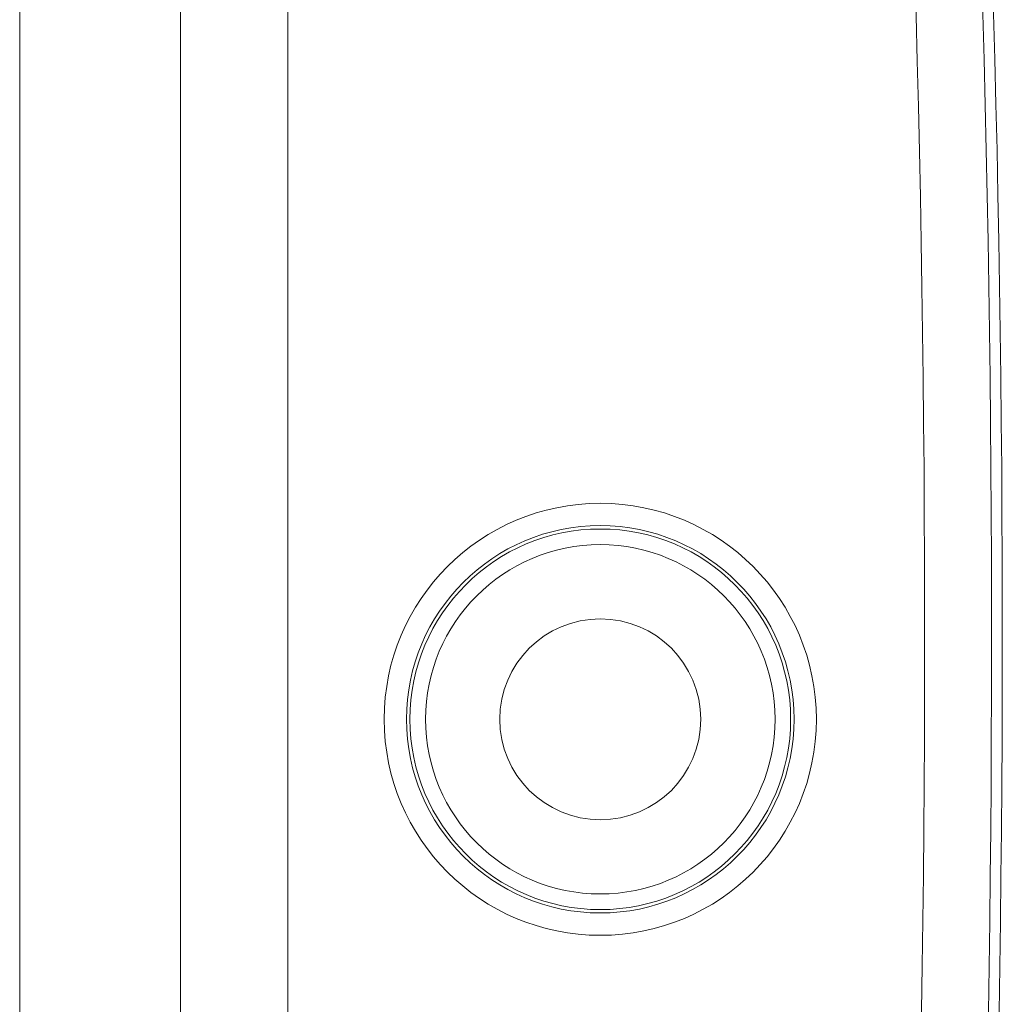
# Model space of a CAD drawing. Extents: x -9483 to -7050, y -601 to 1511.
# Drawn here: x -8812 to -8790, y -292 to -270 of the extents above; entities that cross this region are included whole.
import ezdxf

# ---------------------------------------------------------------- set-up
doc = ezdxf.new("R2010")
doc.units = 0
doc.header["$LTSCALE"] = 0.3
doc.header["$MEASUREMENT"] = 0
doc.layers.get('0').update_dxf_attribs({"linetype": 'CONTINUOUS', "lineweight": 25})
doc.layers.add('dim', color=7, linetype='CONTINUOUS', lineweight=20)

# ---------------------------------------------------------------- blocks, each defined once
blk = doc.blocks.new('A$C01D6502D')
at = {"color": 7, "linetype": 'Continuous'}
for p, q in [((78, 43), (78, 102.903)), ((81.6, 43), (81.6, 102.903)), ((84, 43), (84, 102.903))]:
    blk.add_line(p, q, dxfattribs=at)
for radius in [4.838, 4.338, 4.262, 3.912, 2.25]:
    blk.add_circle((90.998, 73.1), radius, dxfattribs=at)
for radius in [498.262, 499.76, 500]:
    blk.add_arc((-400.002, 75), radius, 354.83639, 2.29244, dxfattribs=at)
blk = doc.blocks.new('A$C53EC062D')
at = {"layer": 'dim', "color": 7}
blk.add_blockref('A$C01D6502D', (-0.003, 0), dxfattribs=at)

msp = doc.modelspace()

# ---------------------------------------------------------------- block references
at = {"layer": 'dim'}
msp.add_blockref('A$C53EC062D', (-8889.796, -358.686), dxfattribs=at)

doc.saveas('drawing.dxf')
